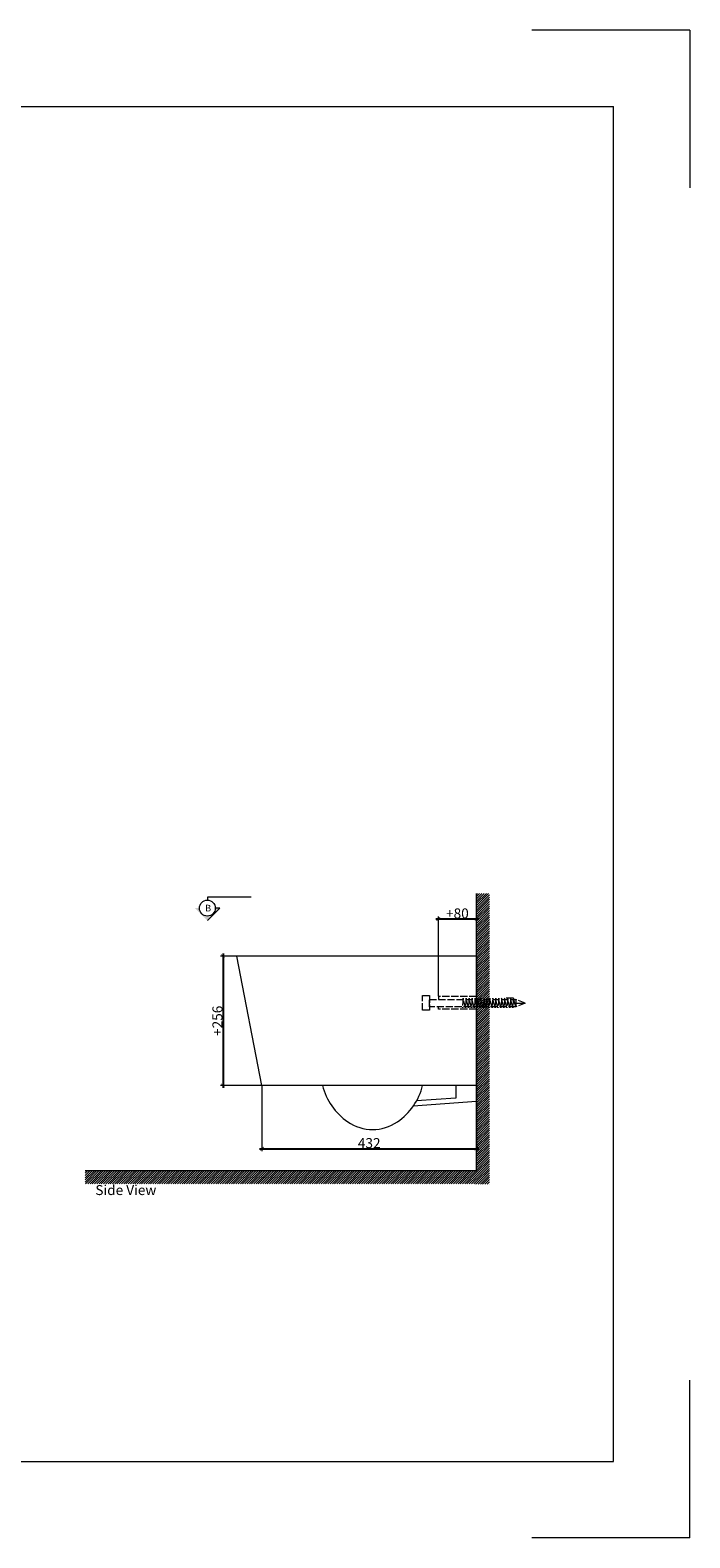
# Model space of a CAD drawing. Units: millimetres. Extents: x 5168 to 8623, y -119 to 2901.
# Drawn here: x 7303 to 8623, y -119 to 2901 of the extents above; entities that cross this region are included whole.
import ezdxf

# ---------------------------------------------------------------- set-up
doc = ezdxf.new("R2010")
doc.units = ezdxf.units.MM
doc.header["$LTSCALE"] = 120
doc.linetypes.add('ACAD_ISO02W100', pattern=[15, 12, -3])
for name, color, linetype, lineweight in [('CUT LINE', 250, 'Continuous', 20), ('DIMENSIONS', 251, 'Continuous', 0), ('HATCH', 253, 'Continuous', 5), ('HIDDEN LINES', 252, 'ACAD_ISO02W100', 5), ('LAYOUT', 250, 'Continuous', 0), ('LINES', 250, 'Continuous', 5)]:
    doc.layers.add(name, color=color, linetype=linetype, lineweight=lineweight)
doc.styles.get("Standard").update_dxf_attribs({"font": 'AKHBR.TTF'})
doc.dimstyles.new('ISO-25', dxfattribs={"dimtxt": 20, "dimasz": 7, "dimexe": 5, "dimexo": 0.625, "dimgap": 1, "dimtad": 1, "dimtxsty": 'Standard', "dimblk": 'ARCHTICK', "dimcen": 2.5, "dimdle": 5, "dimclre": 253, "dimadec": 0, "dimazin": 0, "dimtfac": 1, "dimtmove": 0, "dimatfit": 3, "dimldrblk": 'ARCHTICK', "dimfxl": 1, "dimlwe": 5, "dimarcsym": 0})

# ---------------------------------------------------------------- blocks, each defined once
blk = doc.blocks.new('_ArchTick')
at = {"color": 0, "linetype": 'ByBlock', "const_width": 0.15}
blk.add_lwpolyline([(-0.5, -0.5), (0.5, 0.5)], dxfattribs=at)
blk = doc.blocks.new('*D21')
at = {"layer": 'Defpoints', "color": 0, "ltscale": 0.01, "transparency": 16777216}
for p in [(8196.3, 1120.9), (8120, 965.6), (8196.3, 965.6)]:
    blk.add_point(p, dxfattribs=at)
at = {"layer": 'DIMENSIONS', "color": 0, "lineweight": -2, "ltscale": 0.01, "transparency": 16777216}
blk.add_line((8115, 1120.9), (8201.3, 1120.9), dxfattribs=at)
at = {"layer": 'DIMENSIONS', "color": 253, "lineweight": 5, "ltscale": 0.01, "transparency": 16777216}
for p, q in [((8120, 966.2), (8120, 1125.9)), ((8196.3, 966.2), (8196.3, 1125.9))]:
    blk.add_line(p, q, dxfattribs=at)
at = {"layer": 'DIMENSIONS', "color": 0, "lineweight": -2, "ltscale": 0.01, "transparency": 16777216, "xscale": 7, "yscale": 7, "zscale": 7, "rotation": 180}
blk.add_blockref('_ArchTick', (8120, 1120.9), dxfattribs=at)
at = {"layer": 'DIMENSIONS', "color": 0, "lineweight": -2, "ltscale": 0.01, "transparency": 16777216, "xscale": 7, "yscale": 7, "zscale": 7}
blk.add_blockref('_ArchTick', (8196.3, 1120.9), dxfattribs=at)
at = {"layer": 'DIMENSIONS', "color": 0, "ltscale": 0.01, "transparency": 16777216, "insert": (8158.1, 1132.1), "char_height": 20, "attachment_point": 5}
blk.add_mtext('{\\fArial|b0|i0|c0|p34;+80}', dxfattribs=at)
blk = doc.blocks.new('*D22')
at = {"layer": 'Defpoints', "color": 0, "ltscale": 0.01, "transparency": 16777216}
for p in [(7716.8, 1046.5), (7689, 787.5), (7767, 787.5)]:
    blk.add_point(p, dxfattribs=at)
at = {"layer": 'DIMENSIONS', "color": 253, "lineweight": 5, "ltscale": 0.01, "transparency": 16777216}
for p, q in [((7716.1, 1046.5), (7684, 1046.5)), ((7766.4, 787.5), (7684, 787.5))]:
    blk.add_line(p, q, dxfattribs=at)
at = {"layer": 'DIMENSIONS', "color": 0, "lineweight": -2, "ltscale": 0.01, "transparency": 16777216}
blk.add_line((7689, 1051.5), (7689, 782.5), dxfattribs=at)
at = {"layer": 'DIMENSIONS', "color": 0, "lineweight": -2, "ltscale": 0.01, "transparency": 16777216, "xscale": 7, "yscale": 7, "zscale": 7}
for p, rotation in [((7689, 1046.5), 90), ((7689, 787.5), 270)]:
    blk.add_blockref('_ArchTick', p, dxfattribs=dict(at, rotation=rotation))
at = {"layer": 'DIMENSIONS', "color": 0, "ltscale": 0.01, "transparency": 16777216, "insert": (7677.8, 917), "char_height": 20, "attachment_point": 5, "rotation": 90}
blk.add_mtext('{\\fArial|b0|i0|c0|p34;+256}', dxfattribs=at)
blk = doc.blocks.new('*D23')
at = {"layer": 'Defpoints', "color": 0, "ltscale": 0.01, "transparency": 16777216}
for p in [(7767, 787.5), (8196.3, 787.5), (8196.3, 660.8)]:
    blk.add_point(p, dxfattribs=at)
at = {"layer": 'DIMENSIONS', "color": 253, "lineweight": 5, "ltscale": 0.01, "transparency": 16777216}
for p, q in [((7767, 786.9), (7767, 655.8)), ((8196.3, 786.9), (8196.3, 655.8))]:
    blk.add_line(p, q, dxfattribs=at)
at = {"layer": 'DIMENSIONS', "color": 0, "lineweight": -2, "ltscale": 0.01, "transparency": 16777216}
blk.add_line((7762, 660.8), (8201.3, 660.8), dxfattribs=at)
at = {"layer": 'DIMENSIONS', "color": 0, "lineweight": -2, "ltscale": 0.01, "transparency": 16777216, "xscale": 7, "yscale": 7, "zscale": 7, "rotation": 180}
blk.add_blockref('_ArchTick', (7767, 660.8), dxfattribs=at)
at = {"layer": 'DIMENSIONS', "color": 0, "lineweight": -2, "ltscale": 0.01, "transparency": 16777216, "xscale": 7, "yscale": 7, "zscale": 7}
blk.add_blockref('_ArchTick', (8196.3, 660.8), dxfattribs=at)
at = {"layer": 'DIMENSIONS', "color": 0, "ltscale": 0.01, "transparency": 16777216, "insert": (7981.6, 672), "char_height": 20, "attachment_point": 5}
blk.add_mtext('{\\fArial|b0|i0|c0|p34;432}', dxfattribs=at)

msp = doc.modelspace()

# ---------------------------------------------------------------- hatches: boundary and pattern name
at = {"layer": 'HATCH', "ltscale": 0.01, "true_color": 0xc7c8ca}
h = msp.add_hatch(dxfattribs=at)
h.set_pattern_fill('ANSI31', color=9)
h.set_pattern_definition([(45, (6415.351, -35.8565), (-2.245064, 2.245064), [])])
h.paths.add_polyline_path([(8222.139, 589.991), (8196.258, 589.991), (8196.258, 1172.158), (8222.139, 1172.158)])
at = {"layer": 'HATCH', "ltscale": 0.01, "true_color": 0x000000}
h = msp.add_hatch(color=18, dxfattribs=at)
h.dxf.hatch_style = 1
h.paths.add_polyline_path([(7682.418, 1142.703), (7673.603, 1142.703, -0.41421356), (7657.696, 1126.796, -0.41421356), (7641.789, 1142.703), (7632.974, 1142.703), (7657.696, 1117.981)])
at = {"layer": 'HATCH', "ltscale": 0.01, "true_color": 0xc7c8ca}
h = msp.add_hatch(dxfattribs=at)
h.set_pattern_fill('ANSI31', color=9)
h.set_pattern_definition([(45, (6763.7374, 11.784), (-2.245064, 2.245064), [])])
h.paths.add_polyline_path([(8196.258, 616.675), (8196.258, 590.146), (7413.019, 590.146), (7413.019, 616.675)])

# ---------------------------------------------------------------- linework, layer by layer
at = {"layer": 'CUT LINE', "ltscale": 0.01}
for q in [(8196.258, 1172.158), (7413.019, 616.675)]:
    msp.add_line((8196.258, 616.675), q, dxfattribs=at)
at = {"layer": 'DIMENSIONS', "ltscale": 0.01}
for p, q in [((7745.491, 1164.731), (7657.696, 1164.731)), ((7657.696, 1164.731), (7657.696, 1158.61)), ((7657.696, 1117.981), (7682.418, 1142.703)), ((7682.418, 1142.703), (7673.603, 1142.703))]:
    msp.add_line(p, q, dxfattribs=at)
msp.add_circle((7657.696, 1142.703), 15.907, dxfattribs=at)
at = {"layer": 'HIDDEN LINES', "ltscale": 0.01}
for p, q in [((8196.258, 965.623), (8119.998, 965.623)), ((8119.998, 965.623), (8119.998, 959.931)), ((8119.998, 940.416), (8119.998, 944.888)), ((8196.258, 940.416), (8119.998, 940.416)), ((8169.619, 962.18), (8168.213, 943.205)), ((8174.139, 943.205), (8169.619, 962.18)), ((8175.546, 962.18), (8174.139, 943.205)), ((8180.066, 943.205), (8175.546, 962.18)), ((8181.472, 962.18), (8180.066, 943.205)), ((8185.993, 943.205), (8181.472, 962.18)), ((8187.399, 962.18), (8185.993, 943.205)), ((8191.919, 943.205), (8187.399, 962.18)), ((8193.326, 962.18), (8191.919, 943.205)), ((8197.846, 943.205), (8193.326, 962.18)), ((8199.252, 962.18), (8197.846, 943.205)), ((8203.773, 943.205), (8199.252, 962.18)), ((8205.179, 962.18), (8203.773, 943.205)), ((8209.699, 943.205), (8205.179, 962.18)), ((8211.106, 962.18), (8209.699, 943.205)), ((8215.626, 943.205), (8211.106, 962.18)), ((8217.032, 962.18), (8215.626, 943.205)), ((8221.552, 943.205), (8217.032, 962.18)), ((8222.959, 962.18), (8221.552, 943.205)), ((8227.479, 943.205), (8222.959, 962.18)), ((8228.886, 962.18), (8227.479, 943.205)), ((8233.406, 943.205), (8228.886, 962.18)), ((8234.812, 962.18), (8233.406, 943.205)), ((8239.332, 943.205), (8234.812, 962.18)), ((8240.739, 962.18), (8239.332, 943.205)), ((8245.259, 943.205), (8240.739, 962.18)), ((8246.666, 962.18), (8245.259, 943.205)), ((8251.186, 943.205), (8246.666, 962.18)), ((8252.592, 962.18), (8251.186, 943.205)), ((8257.112, 943.205), (8252.592, 962.18)), ((8270.372, 962.18), (8255.83, 962.18)), ((8258.519, 962.18), (8257.112, 943.205)), ((8263.039, 943.205), (8258.519, 962.18)), ((8264.446, 962.18), (8263.039, 943.205)), ((8268.966, 943.205), (8264.446, 962.18)), ((8270.372, 962.18), (8268.966, 943.205)), ((8275.017, 944.888), (8270.372, 962.18)), ((8293.711, 952.41), (8275.017, 959.931)), ((8275.017, 952.41), (8293.711, 952.41)), ((8293.711, 952.41), (8275.017, 944.888))]:
    msp.add_line(p, q, dxfattribs=at)
for points in [[(8088.262, 967.656), (8102.096, 967.656), (8102.096, 937.976), (8088.262, 937.976)], [(8102.096, 959.931), (8275.017, 959.931), (8275.017, 944.888), (8102.096, 944.888)]]:
    msp.add_lwpolyline(points, close=True, dxfattribs=at)
at = {"layer": 'LAYOUT', "ltscale": 0.01}
for p, q in [((8623.251, 2901.065), (8307.366, 2901.065)), ((8623.251, 2901.065), (8623.251, 2585.179)), ((5320.664, 2748.477), (8470.664, 2748.477)), ((8470.664, 1101.321), (8470.664, 2748.477)), ((8470.664, 34.026), (8470.664, 1101.321)), ((8623.251, -118.562), (8623.251, 197.324)), ((5320.664, 34.026), (8470.664, 34.026)), ((8623.251, -118.562), (8307.366, -118.562))]:
    msp.add_line(p, q, dxfattribs=at)
at = {"layer": 'LINES', "ltscale": 0.01}
for p, q in [((8196.258, 1046.5), (7716.767, 1046.5)), ((7766.989, 787.502), (7716.767, 1046.5)), ((8196.258, 1046.5), (8196.258, 940.416)), ((8196.258, 940.416), (8196.258, 755.056)), ((8196.258, 787.502), (7766.989, 787.502)), ((8154.815, 787.502), (8154.815, 762.142)), ((8196.258, 755.056), (8069.772, 746.086)), ((8154.815, 762.142), (8076.352, 756.578))]:
    msp.add_line(p, q, dxfattribs=at)
for centre, radius, start, end in [((8009.048, 817.438), 124.563, 193.905874, 235.595314), ((7967.669, 817.438), 124.563, 304.404686, 346.094126), ((7988.359, 787.227), 87.947, 235.595314, 304.404686)]:
    msp.add_arc(centre, radius, start, end, dxfattribs=at)

# ---------------------------------------------------------------- texts
at = {"layer": 'LAYOUT', "ltscale": 0.01}
for s, width, insert, char_height, attachment_point in [('{\\fArial|b0|i0|c0|p34;B}', 77.03222, (7665.186, 1135.894), 13.41528, 9), ('{\\fArial|b0|i0|c0|p34;Side View}', 247.71365, (7555.578, 587.989), 20, 3)]:
    msp.add_mtext_dynamic_manual_height_columns(s, width=width, gutter_width=67.076, heights=[0], dxfattribs=dict(at, insert=insert, char_height=char_height, attachment_point=attachment_point))

# ---------------------------------------------------------------- dimensions: what is measured, and where the dimension line sits
at = {"layer": 'DIMENSIONS', "ltscale": 0.01}
for base, p1, p2, angle, text, picture, middle in [((8196.258, 1120.926), (8119.998, 965.623), (8196.258, 965.623), 180, '{\\fArial|b0|i0|c0|p34;+80}', '*D21', (8158.128, 1132.137)), ((7689.037, 787.502), (7716.767, 1046.5), (7766.989, 787.502), 90, '{\\fArial|b0|i0|c0|p34;+256}', '*D22', (7677.826, 917.001)), ((8196.258, 660.797), (7766.989, 787.502), (8196.258, 787.502), 180, '{\\fArial|b0|i0|c0|p34;432}', '*D23', (7981.624, 672.015))]:
    dim = msp.add_linear_dim(base=base, p1=p1, p2=p2, angle=angle, text=text, dimstyle='ISO-25', dxfattribs=at)
    dim.commit()
    dim.dimension.update_dxf_attribs({"geometry": picture, "text_midpoint": middle})

doc.saveas('drawing.dxf')
